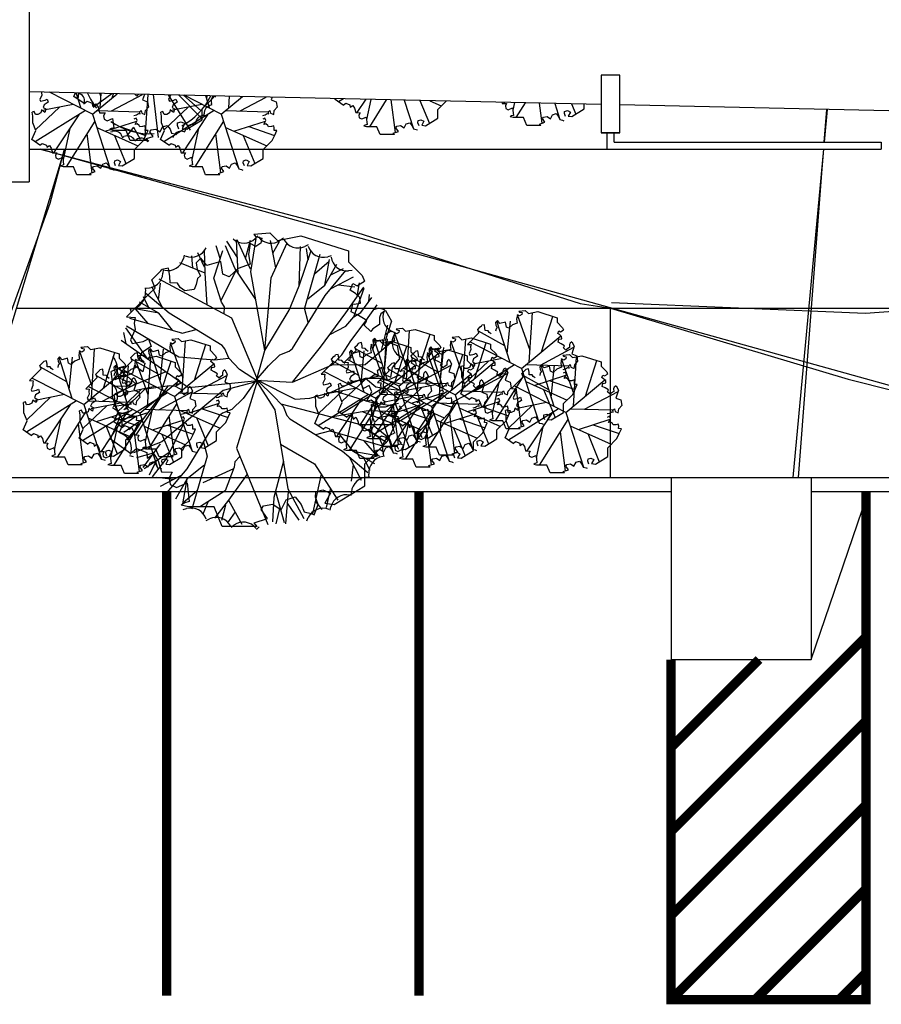
# Model space of a CAD drawing. Units: inches. Extents: x -1737 to 500, y -1337 to 1974.
# Drawn here: x -501 to -132, y -456 to -35 of the extents above; entities that cross this region are included whole.
import ezdxf

# ---------------------------------------------------------------- set-up
doc = ezdxf.new("R2010")
doc.units = ezdxf.units.IN
doc.header["$LTSCALE"] = 48
doc.header["$MEASUREMENT"] = 0
for name, color, linetype in [('A-CIVL-PATT', 11, 'Continuous'), ('A-FLOR-LEVL', 1, 'Continuous'), ('A-WALL', 2, 'Continuous'), ('TREE', 11, 'Continuous')]:
    doc.layers.add(name, color=color, linetype=linetype)

# ---------------------------------------------------------------- blocks, each defined once
blk = doc.blocks.new('LB08A08')
for p, q in [((-7.2, 91.8), (-8.5, 84.2)), ((-7.2, 91.8), (-7.2, 91.8)), ((-3.5, 89.8), (-7.2, 91.8)), ((14.4, 30.9), (-7.2, 91.8)), ((-4.8, 98.3), (-3.7, 96.6)), ((-3.7, 96.6), (0.8, 95.6)), ((0.1, 92.2), (-3.5, 89.8)), ((0.8, 95.6), (0.1, 92.2)), ((0.1, 92.2), (0.1, 92.2)), ((13.1, 10.9), (18.5, 95.5)), ((33.9, 28.2), (53.5, 89)), ((-63.7, 74.9), (-68.4, 73.9)), ((-62.8, 69), (-63.7, 74.9)), ((-62.8, 69), (-62.8, 69)), ((-62.7, 64.8), (-62.8, 69)), ((-43.7, 67.6), (-44.6, 63.6)), ((-41.4, 81.8), (-44.5, 78.5)), ((-44.5, 78.5), (-44, 73.9)), ((-44, 73.9), (-41.7, 69.6)), ((-41.7, 69.6), (-43.7, 67.6)), ((-19.6, 10.1), (-42.3, 80.8)), ((-37.2, 76.7), (-41.4, 81.8)), ((-27.6, 79.5), (-37.2, 76.7)), ((-26.1, 70.6), (-27.6, 79.5)), ((-21.8, 68.8), (-26.1, 70.6)), ((-26.1, 70.6), (-26.1, 70.6)), ((-24.7, 25.8), (-19.2, 81.1)), ((-15.5, 74.5), (-21.8, 68.8)), ((-7.4, 77.5), (-15.5, 74.5)), ((-8.5, 84.2), (-7.4, 77.5)), ((-8.5, 84.2), (-8.5, 84.2)), ((-28.8, 38.6), (-74.1, 63.9)), ((-57.4, 64.5), (-62.7, 64.8)), ((-55.6, 61.5), (-57.4, 64.5)), ((-52.3, 59.3), (-55.6, 61.5)), ((-55.6, 61.5), (-55.6, 61.5)), ((-52.3, 59.3), (-52.3, 59.3)), ((0, 0), (67.1, 55.8)), ((61.8, 59.7), (63.6, 64.2)), ((65.4, 57.3), (61.8, 59.7)), ((63.6, 64.2), (66.6, 62.7)), ((64.4, 49.9), (68.8, 50.6)), ((68.5, 54.7), (65.4, 57.3)), ((66.6, 62.7), (67.5, 63.3)), ((67.5, 63.3), (71.7, 65.9)), ((68.8, 50.6), (68.5, 54.7)), ((-92.8, 41.2), (-92.8, 41.2)), ((-92.8, 41.2), (-86.7, 40.8)), ((0, 0), (-88.6, 45.4)), ((-86.7, 40.8), (-87.4, 36.9)), ((-87.4, 36.9), (-86.9, 32.5)), ((-86.7, 40.8), (-86.7, 40.8)), ((-86.7, 40.8), (-86.7, 40.8)), ((32.4, 5.7), (89.6, 36.2)), ((62.4, 44.8), (63.5, 50.3)), ((67.5, 42.1), (62.4, 44.8)), ((63.5, 50.3), (64.4, 49.9)), ((73.4, 38.8), (67.5, 42.1)), ((71.5, 35.4), (73.4, 38.8)), ((76, 31.2), (71.5, 35.4)), ((82.1, 36), (77.4, 33)), ((83.1, 43.4), (82, 40.8)), ((82, 40.8), (82.1, 36)), ((86.2, 45.7), (83.1, 43.4)), ((-86.9, 32.5), (-90.1, 25.3)), ((-90.1, 25.3), (-88.8, 22.7)), ((-88.8, 22.7), (-81.1, 24.3)), ((-33.2, 17), (-83.2, 7)), ((-75.7, 20.7), (-82.5, 16.3)), ((-81.1, 24.3), (-77.6, 26.1)), ((-77.6, 26.1), (-75.7, 20.7)), ((77.4, 33), (76, 31.2)), ((-99.8, 4.7), (-103.3, 3.5)), ((-97.8, -0.3), (-99.8, 4.7)), ((-12.2, 6.2), (-98.1, -47.4)), ((-56.7, 12.3), (-97.6, -26.5)), ((-88.6, 2.3), (-93.4, -0.1)), ((-87.2, 7.6), (-88.6, 2.3)), ((-81.4, 3.2), (-87.2, 7.6)), ((-82.5, 16.3), (-84.3, 11.5)), ((-84.3, 11.5), (-80, 9.2)), ((-80, 9.2), (-81.4, 3.2)), ((0, 0), (30.2, -93.6)), ((7.8, 6.5), (80.7, 4.3)), ((75.3, -1), (78.6, 1.3)), ((78.6, 1.3), (81.5, 0.7)), ((80.6, 4.2), (83.3, 6.5)), ((81.5, 0.7), (80.6, 4.2)), ((83.3, 6.5), (84.5, 1.9)), ((84.5, 1.9), (89.9, -0.4)), ((89.9, -0.4), (90.9, 6.3)), ((90.9, 6.3), (95.9, 12)), ((-93.4, -0.1), (-97.8, -0.3)), ((-23.4, -0.7), (-66.5, -65.9)), ((3.8, -11.8), (-45.3, -90)), ((21.7, -29), (76, -11.7)), ((71, -1.9), (75.3, -1)), ((74.9, -6.3), (71, -8.3)), ((73, -17.3), (76.7, -10.5)), ((76.4, -16.4), (73, -17.3)), ((76.7, -10.5), (74.9, -6.3)), ((79.9, -19.1), (76.4, -16.4)), ((-39, -24.4), (-50.4, -77.4)), ((-9.7, -33.3), (-1, -100)), ((7.3, -22.6), (77.9, -54.3)), ((47.1, -20.9), (91.4, -36.2)), ((81.2, -21.2), (79.9, -19.1)), ((85.9, -21.1), (81.2, -21.2)), ((89.9, -19.8), (85.9, -21.1)), ((90.8, -23.5), (89.9, -19.8)), ((90.5, -27.5), (90.8, -23.5)), ((95.3, -27.8), (90.5, -27.5)), ((-89.9, -53.1), (-85.9, -49.9)), ((-85.9, -49.9), (-78.7, -52.6)), ((37.6, -36.2), (57.4, -84.3)), ((-78.7, -52.6), (-78.4, -56.5)), ((-78.4, -56.5), (-73.8, -53.4)), ((-73.8, -53.4), (-70.8, -58.2)), ((-70.8, -58.2), (-68.7, -65.9)), ((-68.7, -65.9), (-61.2, -66)), ((-61.2, -66), (-63.2, -70)), ((-63.2, -70), (-62.6, -74.7)), ((-62.6, -74.7), (-58.2, -76.8)), ((-58.2, -76.8), (-50.9, -73.4)), ((-50.9, -73.4), (-49.4, -86.4)), ((17.6, -85.2), (23.7, -83.2)), ((23.7, -83.2), (27.8, -88.5)), ((37.9, -83.3), (38.2, -79.6)), ((39.7, -88.3), (37.9, -83.3)), ((38.2, -79.6), (42.9, -78.2)), ((42.9, -78.2), (48.1, -80.7)), ((48.1, -80.7), (44.3, -87.5)), ((-52.5, -87.4), (-54.9, -88.9)), ((-49.4, -86.4), (-52.5, -87.4)), ((-4.6, -101.2), (4.6, -98.2)), ((-2.4, -103.6), (-4.6, -101.2)), ((0.2, -92), (1.9, -89.3)), ((4.6, -98.2), (0.2, -92)), ((1.9, -89.3), (8.2, -88.2)), ((8.2, -88.2), (14.1, -92.1)), ((14.1, -92.1), (17.6, -85.2)), ((27.8, -88.5), (30, -93.6)), ((30, -93.6), (34.8, -94.6)), ((34.8, -94.6), (36.9, -95.6)), ((44.3, -87.5), (50.8, -88.3))]:
    blk.add_line(p, q)
at = {"flags": 128}
for points in [[(-4.8, 98.3), (6.2, 99.4), (11.5, 94.1), (27.7, 97.3), (60.6, 86.7), (60.6, 79.2), (70.2, 69.7), (71.7, 65.9)], [(-92.8, 41.2), (-87.2, 46.8), (-77, 57), (-73, 61), (-75.2, 66.8), (-71.1, 71), (-69, 73), (-68.4, 73.9)], [(86.2, 45.7), (90.2, 38.2), (85.8, 24.7), (94.3, 21.5), (95.9, 12)], [(-89.9, -53.1), (-103.9, -43.3), (-97.1, -27.8), (-102.3, -14.3), (-102.3, -3.5), (-103.3, 3.5)], [(50.8, -88.3), (71.9, -75.5), (71.9, -60.3), (87.5, -44.7), (91.6, -35.7), (95.3, -27.8)], [(-2.4, -103.6), (-26.6, -103.6), (-32.3, -90), (-50, -90), (-54.9, -88.9)]]:
    blk.add_lwpolyline(points, dxfattribs=at)
blk = doc.blocks.new('LB08A06')
at = {"layer": 'TREE'}
for p, q in [((-12.23, 75.64), (-18.63, 85.49)), ((-11.69, 65.86), (-12.84, 86.43)), ((-4.27, 68.37), (-12.37, 86.49)), ((-7.2, 74.92), (-4.15, 86.28)), ((-3.91, 66.87), (-0.7, 87.14)), ((-2.13, 89.84), (-1.16, 88.35)), ((0.3, 88.87), (-1.24, 87.3)), ((-1.16, 88.35), (2.79, 87.44)), ((2.18, 84.45), (-0.99, 82.29)), ((2.79, 87.44), (2.18, 84.45)), ((2.18, 84.45), (2.18, 84.45)), ((11.3, 69.18), (8.03, 86.02)), ((8.53, 63.07), (18.26, 84.47)), ((9.52, 78.33), (13.47, 85.35)), ((15.9, 87.44), (14.11, 86.16)), ((-32.33, 69.68), (-36.41, 78.39)), ((-31.89, 66.06), (-32.23, 80.18)), ((-26.7, 63.04), (-21.14, 79.91)), ((-22.75, 75.01), (-25.2, 82.64)), ((-13.81, 69.02), (-19.47, 82.71)), ((-4.3, 84.07), (-5.4, 77.36)), ((-4.3, 84.07), (-4.3, 84.07)), ((-0.99, 82.29), (-4.3, 84.07)), ((25.5, 58.26), (26.48, 82.29)), ((25.5, 58.26), (32.98, 79.94)), ((31.01, 83.32), (29.03, 82.36)), ((31.01, 74.21), (30.07, 81.06)), ((-31.89, 66.06), (-47.39, 72.34)), ((-44.69, 77.03), (-45.23, 74.9)), ((-39.51, 69.15), (-40.09, 76.59)), ((-34.59, 75.2), (-37.34, 72.25)), ((-30.82, 70.71), (-34.59, 75.2)), ((-22.32, 73.18), (-30.82, 70.71)), ((-21.01, 65.33), (-22.32, 73.18)), ((-5.4, 77.36), (-4.48, 71.42)), ((-5.4, 77.36), (-5.4, 77.36)), ((28.98, 44.7), (38.35, 77.54)), ((31.05, 74.3), (31.01, 74.21)), ((43.88, 73.1), (34.91, 65.48)), ((41.33, 58.61), (44.11, 74.45)), ((45.18, 76.63), (43.06, 76.04)), ((-54.28, 69.07), (-58.48, 68.19)), ((-57.56, 68.1), (-57.73, 65.91)), ((-53.49, 63.88), (-54.28, 69.07)), ((-37.34, 72.25), (-36.83, 68.25)), ((-36.83, 68.25), (-34.87, 64.42)), ((-22.18, 49.27), (-12.95, 67.74)), ((-11.68, 68.79), (-17.18, 63.72)), ((-0.93, 49.87), (-13.81, 69.02)), ((-4.48, 71.42), (-11.68, 68.79)), ((4.55, 18.61), (-3.91, 66.87)), ((41.33, 58.61), (48.71, 71.56)), ((41.41, 52.4), (54.13, 67.61)), ((44.98, 65.01), (52.64, 68.76)), ((57.97, 67.59), (55.78, 67.37)), ((-15.56, 38.38), (-60, 62.4)), ((-53.49, 63.88), (-53.49, 63.88)), ((-53.39, 60.14), (-53.49, 63.88)), ((-36.58, 62.68), (-37.39, 59.05)), ((-34.87, 64.42), (-36.58, 62.68)), ((-30.68, 46.55), (-31.89, 66.06)), ((-21.86, 48.32), (-26.7, 63.04)), ((-17.18, 63.72), (-21.01, 65.33)), ((-21.01, 65.33), (-21.01, 65.33)), ((4.55, 18.61), (8.53, 63.07)), ((44.8, 56.46), (58.76, 63.69)), ((61.89, 58.79), (65.57, 61.1)), ((-68.69, 57.07), (-68.47, 54.89)), ((-58.03, 45.01), (-64.6, 57.69)), ((-60.5, 49.76), (-59.24, 59.86)), ((-48.77, 59.89), (-53.39, 60.14)), ((-47.15, 57.25), (-48.77, 59.89)), ((-44.26, 55.26), (-47.15, 57.25)), ((-47.15, 57.25), (-47.15, 57.25)), ((-38.71, 56.05), (-44.26, 55.26)), ((-44.26, 55.26), (-44.26, 55.26)), ((-37.39, 59.05), (-38.71, 56.05)), ((19.42, 43.37), (25.5, 58.26)), ((30.86, 50.32), (41.33, 58.61)), ((49.55, 58.92), (59.65, 57.66)), ((54.18, 41.68), (65.05, 57.35)), ((56.77, 55.6), (58.43, 59.66)), ((60.01, 53.48), (56.77, 55.6)), ((58.43, 59.66), (61.04, 58.27)), ((59.09, 39.33), (65.43, 56.92)), ((61.04, 58.27), (61.89, 58.79)), ((61.12, 51.69), (62.49, 60.08)), ((-60.18, 41.54), (-72.01, 48.28)), ((-66.59, 45.19), (-69.69, 51.52)), ((-53.98, 41.62), (-68.17, 53.49)), ((-20.13, 45.41), (-21.86, 48.32)), ((21.54, 19.99), (41.41, 52.4)), ((62.76, 51.2), (60.01, 53.48)), ((63.02, 47.59), (62.76, 51.2)), ((63.4, 41.86), (70.06, 51.21)), ((68.21, 48.61), (68.7, 52.99)), ((-77.73, 44.28), (-77.14, 42.17)), ((-60.18, 41.54), (-74.69, 44.09)), ((-74.68, 44.09), (-67.06, 35.12)), ((-20.33, 40.96), (-20.13, 45.41)), ((4.55, 18.61), (19.42, 43.37)), ((28.94, 44.6), (28.98, 44.7)), ((31.07, 35.98), (28.94, 44.6)), ((57.36, 42.44), (58.34, 47.33)), ((61.85, 40.1), (57.36, 42.44)), ((58.34, 47.33), (59.14, 46.99)), ((59.14, 46.99), (63.02, 47.59)), ((65.28, 35.41), (73.27, 46.58)), ((71.24, 43.74), (74.42, 44.76)), ((78.37, 43.25), (75.63, 41.17)), ((77.93, 43.59), (75.8, 44.14)), ((-80.1, 39.25), (-80.1, 39.25)), ((-80.1, 39.25), (-74.66, 38.95)), ((-46.27, 29.19), (-77.92, 38.22)), ((-74.66, 38.95), (-75.27, 35.44)), ((-74.66, 38.95), (-74.66, 38.95)), ((-74.66, 38.95), (-74.66, 38.95)), ((-51.9, 31.07), (-60.18, 41.54)), ((-21.57, 21.75), (-53.98, 41.62)), ((0.68, -0.47), (-15.56, 38.38)), ((38.56, 20.71), (54.18, 41.68)), ((54.09, 33.63), (59.09, 39.33)), ((59.09, 39.33), (63.4, 41.86)), ((67.06, 37.12), (61.85, 40.1)), ((65.42, 34.09), (67.06, 37.12)), ((75.63, 41.17), (74.69, 38.9)), ((74.69, 38.9), (74.81, 34.65)), ((-67.04, 13.43), (-80.54, 32.47)), ((-79.99, 33.78), (-47.99, 14.84)), ((-74.82, 31.55), (-77.67, 25.21)), ((-75.27, 35.44), (-74.82, 31.55)), ((-37.56, 31.28), (-46.18, 29.15)), ((44.38, 28.53), (54.09, 33.63)), ((57.09, 24.64), (65.28, 35.41)), ((69.35, 30.39), (65.42, 34.09)), ((70.64, 32.02), (69.35, 30.39)), ((74.81, 34.65), (70.64, 32.02)), ((75.95, 18.67), (79.92, 34.26)), ((78.48, 28.6), (81.45, 30.54)), ((84.48, 29.37), (82.48, 30.27)), ((-42.01, -4.25), (-83.27, 24.9)), ((-80.24, 22.76), (-81.66, 29.62)), ((-77.67, 25.21), (-76.53, 22.93)), ((-76.53, 22.93), (-69.75, 24.27)), ((-69.75, 24.27), (-66.58, 25.86)), ((-66.58, 25.86), (-64.91, 21.11)), ((-46.18, 29.15), (-46.27, 29.19)), ((51.62, 16.03), (57.09, 24.64)), ((65.95, 10.18), (83.38, 24.98)), ((-64.91, 21.11), (-70.95, 17.25)), ((-19.89, 19.64), (-21.57, 21.75)), ((-17.52, 14), (-19.89, 19.64)), ((-0.56, 0.5), (4.55, 18.61)), ((13.79, 15.94), (19.43, 18.32)), ((19.43, 18.32), (21.54, 19.99)), ((21.47, -0.7), (38.56, 20.71)), ((-88.53, 15), (-87.25, 13.21)), ((-70.95, 17.25), (-72.53, 12.94)), ((-72.53, 12.94), (-68.76, 10.89)), ((-47.99, 14.84), (-26.25, 13)), ((-26.25, 13), (-17.52, 14)), ((-10.86, 7.05), (-17.52, 14)), ((6.84, 9.28), (13.79, 15.94)), ((45.79, 9.92), (51.62, 16.03)), ((82.61, 8.34), (86.96, 13.42)), ((88.47, 14.22), (86.66, 15.46)), ((-86.25, 6.99), (-89.35, 5.88)), ((-74.07, -1.91), (-86.57, 9.19)), ((-84.5, 2.54), (-86.25, 6.99)), ((-75.15, 9.56), (-76.34, 4.86)), ((-70.03, 5.6), (-75.15, 9.56)), ((-68.76, 10.89), (-70.03, 5.6)), ((1.29, -0.94), (-10.86, 7.05)), ((-0.62, 0.55), (6.84, 9.28)), ((21.47, -0.7), (45.79, 9.92)), ((45.79, 9.92), (65.95, 10.18)), ((73.43, 6.47), (75.86, 8.52)), ((74.21, 3.4), (73.43, 6.47)), ((75.86, 8.52), (76.87, 4.43)), ((81.66, 2.42), (82.61, 8.34)), ((-80.22, 3.55), (-87.14, 0.76)), ((-80.57, 2.69), (-84.5, 2.54)), ((-76.34, 4.86), (-80.57, 2.69)), ((-56.05, 5.67), (-74.07, -1.91)), ((2.42, 0.24), (-42.01, -4.25)), ((2.41, 0.26), (-20.82, -5.82)), ((0.15, 0.48), (-12.8, -41.07)), ((-0.62, 0.55), (-8.63, -10.65)), ((-0.62, 0.13), (10.73, -17.7)), ((0.13, 0.49), (23.08, -11.15)), ((2.41, 0.26), (21.47, -0.7)), ((56.6, -1.52), (66.25, 1.82)), ((63.64, -2.03), (64.99, 1.07)), ((64.99, 1.07), (68.77, 1.92)), ((66.25, 1.82), (74.47, 1.81)), ((66.25, 1.82), (72.41, -3.63)), ((68.77, 1.92), (71.71, 3.91)), ((71.71, 3.91), (74.21, 3.4)), ((74.47, 1.81), (87.29, -1.63)), ((76.87, 4.43), (81.66, 2.42)), ((79.7, 0.46), (87.17, 3.72)), ((-89.97, -0.6), (-88.4, -2.14)), ((-77.5, -3.12), (-87.12, -3.34)), ((-74.07, -1.91), (-86.87, -7.88)), ((-69.05, -5.22), (-81.69, -17.69)), ((-54.7, -3.16), (-79.67, -36.18)), ((-53.71, -3.01), (-69.05, -5.22)), ((-20.82, -5.82), (-58.39, -37.27)), ((-50.33, -3.28), (-53.71, -3.01)), ((-46.44, -1.12), (-50.33, -3.28)), ((1.29, -0.94), (9.07, -8.42)), ((45.06, -6.89), (56.6, -1.52)), ((47.2, -5.89), (54.87, -8.35)), ((64.94, -4.56), (63.64, -2.03)), ((68.39, -2.82), (64.94, -4.56)), ((69.96, -6.53), (68.39, -2.82)), ((72.41, -3.63), (78.37, -4.48)), ((78.37, -4.48), (86.69, -11.07)), ((78.37, -4.48), (87.16, -5.63)), ((-8.63, -10.65), (-15.58, -17.31)), ((9.07, -8.42), (15.73, -15.37)), ((23.08, -11.15), (32.2, -10.52)), ((32.2, -10.52), (45.06, -6.89)), ((54.87, -8.35), (68.57, -12.65)), ((66.69, -12.51), (69.96, -6.53)), ((69.69, -11.74), (66.69, -12.51)), ((72.8, -14.15), (69.69, -11.74)), ((-88.67, -16.21), (-86.86, -17.45)), ((-78.02, -14.07), (-85.95, -15.27)), ((-15.58, -17.31), (-21.22, -19.68)), ((10.73, -17.7), (18.71, -66.04)), ((14.29, -13.95), (61.73, -26.2)), ((15.73, -15.37), (18.11, -21.01)), ((68.57, -12.65), (80.2, -14.66)), ((74, -16.02), (72.8, -14.15)), ((78.13, -15.93), (74, -16.02)), ((81.7, -14.78), (78.13, -15.93)), ((80.2, -14.66), (86.36, -13.55)), ((82.51, -17.98), (81.7, -14.78)), ((82.19, -21.59), (82.51, -17.98)), ((88.33, -16.99), (87.05, -15.21)), ((-74.48, -21.78), (-85.19, -19.24)), ((-74.39, -21.72), (-84.1, -23.69)), ((-74.39, -21.72), (-82.92, -27.66)), ((-69.97, -23.35), (-81.58, -31.5)), ((-67.03, -19.47), (-74.39, -21.72)), ((-23.33, -21.36), (-43.2, -53.77)), ((-21.22, -19.68), (-23.33, -21.36)), ((18.11, -21.01), (19.78, -23.12)), ((19.78, -23.12), (52.19, -42.99)), ((45.02, -21.89), (67.78, -18.08)), ((64.03, -18.71), (83.5, -26.27)), ((67.78, -18.08), (85.44, -18.69)), ((73.16, -22.25), (85.06, -20.46)), ((86.44, -21.84), (82.19, -21.59)), ((-45.16, -26.19), (-55.3, -46.93)), ((61.73, -26.2), (79.13, -37.69)), ((63.25, -26.49), (83.39, -26.62)), ((70.43, -26.54), (80.42, -34.76)), ((-84.68, -31.36), (-82.68, -32.27)), ((35.77, -32.65), (44.39, -30.52)), ((44.39, -30.52), (44.49, -30.56)), ((44.49, -30.56), (77.95, -40.1)), ((50.11, -32.44), (58.4, -42.91)), ((84.21, -32.11), (83.26, -30.13)), ((-77.52, -44.26), (-74, -41.36)), ((-58.39, -37.27), (-75.76, -43.94)), ((-74, -41.36), (-67.61, -43.79)), ((-59.51, -38.34), (-69.98, -52.8)), ((-32.86, -37.35), (-30.73, -45.97)), ((-12.8, -41.07), (6.5, -87.82)), ((14.19, -38.67), (35.03, -50.7)), ((72.89, -45.45), (65.27, -36.49)), ((-78.13, -45.59), (-76, -46.13)), ((-63.72, -44.15), (-74, -46.9)), ((-53.63, -43.51), (-69.27, -53.75)), ((-67.61, -43.79), (-67.31, -47.22)), ((-67.31, -47.22), (-63.29, -44.52)), ((-55.3, -46.93), (-64.33, -58.67)), ((-63.29, -44.52), (-60.63, -48.73)), ((-30.77, -46.06), (-39.97, -78.32)), ((-30.73, -45.97), (-30.77, -46.06)), ((-10.73, -46.09), (-13.69, -49.41)), ((52.19, -42.99), (67.68, -55.94)), ((56.25, -46.37), (63.61, -60.59)), ((58.4, -42.91), (71.76, -50.52)), ((58.4, -42.91), (74.81, -45.79)), ((64.8, -46.56), (68.74, -54.61)), ((77.53, -46.27), (76.94, -44.16)), ((-61.82, -48.87), (-66.23, -57.52)), ((-60.63, -48.73), (-58.71, -55.52)), ((-43.2, -53.77), (-55.29, -68.24)), ((-32.65, -51.69), (-43.12, -59.97)), ((-14.54, -53.7), (-33.36, -62.19)), ((-14.18, -52.76), (-19.73, -67.23)), ((-13.69, -49.41), (-14.18, -52.76)), ((15.9, -49.01), (10.08, -71.35)), ((35.03, -50.7), (49.31, -72.83)), ((58.71, -51.13), (57.45, -61.23)), ((-51.34, -60.29), (-61.44, -59.03)), ((-46.58, -57.82), (-59.52, -64.53)), ((-58.71, -55.52), (-52.12, -55.69)), ((-52.12, -55.69), (-53.89, -59.19)), ((-53.89, -59.19), (-53.31, -63.36)), ((-43.12, -59.97), (-50.08, -72.2)), ((-43.12, -59.97), (-45.76, -75.05)), ((-6.24, -56.96), (-17.62, -72.85)), ((39.09, -57), (33.69, -81.32)), ((68.49, -59.07), (68.27, -56.88)), ((-53.31, -63.36), (-49.47, -65.2)), ((-49.47, -65.2), (-42.96, -62.21)), ((-42.96, -62.21), (-41.63, -73.73)), ((18.71, -66.04), (28.45, -84.11)), ((44.65, -65.61), (42.1, -77.27)), ((-45.66, -74.47), (-36.7, -66.85)), ((-19.73, -67.23), (-34.7, -76.79)), ((10.08, -71.35), (9.27, -86.14)), ((11.04, -67.67), (16.48, -86.5)), ((18.86, -67.58), (17.22, -87.36)), ((17.64, -72.66), (23.08, -70.91)), ((23.08, -70.91), (26.72, -75.53)), ((35.6, -70.97), (35.88, -67.73)), ((37.22, -75.43), (35.6, -70.97)), ((35.88, -67.73), (40.1, -66.47)), ((40.1, -66.47), (44.69, -68.65)), ((44.69, -68.65), (41.31, -74.72)), ((57.36, -70.09), (57.53, -67.9)), ((-44.38, -74.61), (-46.52, -75.94)), ((-45.38, -78.63), (-43.26, -78.03)), ((-41.63, -73.73), (-44.38, -74.61)), ((-30.36, -74.01), (-33.26, -81.44)), ((-17.62, -72.85), (-26.26, -83.99)), ((-19.56, -75.93), (-21.9, -85.25)), ((-17.62, -72.85), (-9.56, -87.53)), ((2.3, -78.67), (3.76, -76.32)), ((3.76, -76.32), (9.38, -75.3)), ((9.38, -75.3), (14.54, -78.78)), ((13.76, -77.08), (11.26, -87.34)), ((14.54, -78.78), (17.64, -72.66)), ((18.27, -74.74), (25.39, -85.15)), ((26.72, -75.53), (28.66, -80.09)), ((34.73, -81.84), (37.22, -75.43)), ((35.44, -73.46), (39.39, -78.69)), ((41.31, -74.72), (47.09, -75.43)), ((44.49, -79.02), (45.03, -76.89)), ((-13.66, -80.06), (-17.9, -86.19)), ((-1.96, -86.81), (6.16, -84.15)), ((6.16, -84.15), (2.3, -78.67)), ((28.66, -80.09), (32.9, -80.98)), ((30.26, -85.58), (31.17, -83.58)), ((32.9, -80.98), (34.73, -81.84)), ((-31.21, -85.31), (-29.23, -84.36)), ((-16.1, -89.43), (-14.31, -88.15)), ((-0.07, -88.92), (-1.96, -86.81)), ((-0.5, -90.86), (1.04, -89.29))]:
    blk.add_line(p, q, dxfattribs=at)
at = {"layer": 'TREE', "flags": 128}
for points in [[(-2.13, 89.84), (7.6, 90.77), (12.29, 86.08), (26.6, 88.94), (55.75, 79.57), (55.75, 72.94), (64.22, 64.47), (65.57, 61.1)], [(-80.1, 39.25), (-75.14, 44.22), (-66.1, 53.26), (-62.55, 56.81), (-64.5, 61.96), (-60.84, 65.62), (-59.01, 67.45), (-58.48, 68.19)], [(78.37, 43.25), (81.98, 36.62), (78.09, 24.69), (85.62, 21.83), (86.96, 13.42)], [(-77.52, -44.26), (-89.88, -35.54), (-83.92, -21.8), (-88.5, -9.9), (-88.5, -0.28), (-89.35, 5.88)], [(47.09, -75.43), (65.75, -64.04), (65.75, -50.59), (79.57, -36.78), (83.21, -28.8), (86.44, -21.84)], [(-0.07, -88.92), (-21.5, -88.92), (-26.49, -76.94), (-42.17, -76.94), (-46.52, -75.94)]]:
    blk.add_lwpolyline(points, dxfattribs=at)
at = {"layer": 'TREE'}
for centre, start, end in [((-8.24, 94.15), 227.30699, 315.64225), ((8.4, 94.11), 217.30699, 305.64225), ((24.79, 91.19), 207.30699, 295.64225), ((-40.29, 85.62), 247.30699, 335.64225), ((40.42, 85.47), 197.30699, 285.64225), ((-54.72, 77.33), 257.30699, 345.64225), ((54.82, 77.12), 187.30699, 275.64225), ((-67.49, 66.65), 267.30699, 355.64225), ((-78.22, 53.92), 277.30699, 5.64225), ((86.52, 39.19), 157.30699, 245.64225), ((92.18, 23.54), 147.30699, 235.64225), ((-95.21, 7.51), 307.30699, 35.64225), ((-95.24, -9.14), 317.30699, 45.64225), ((-92.38, -25.54), 327.30699, 55.64225), ((92.09, -25.89), 117.30699, 205.64225), ((-86.72, -41.19), 337.30699, 65.64225), ((86.37, -41.52), 107.30699, 195.64225), ((78.02, -55.92), 97.30699, 185.64225), ((67.29, -68.65), 87.30699, 175.64225), ((54.52, -79.32), 77.30699, 165.64225), ((-40.62, -87.46), 17.30699, 105.64225), ((40.09, -87.62), 67.30699, 155.64225), ((-24.99, -93.19), 27.30699, 115.64225), ((-8.6, -96.11), 37.30699, 125.64225)]:
    blk.add_arc(centre, 9.79, start, end, dxfattribs=at)
blk = doc.blocks.new('site block')
at = {"layer": 'A-CIVL-PATT'}
for p, q in [((1866.02, 3463.57), (1621.14, 3469)), ((1626.55, 3467.5), (1625.74, 3465.7)), ((1626.47, 3468.88), (1626.42, 3468.59)), ((1626.42, 3468.59), (1626.55, 3467.5)), ((1648.26, 3459.37), (1629.87, 3468.8)), ((1643.36, 3461.89), (1641.22, 3468.55)), ((1642.09, 3465.83), (1642.36, 3468.53)), ((1642.16, 3468.53), (1642.86, 3468.21)), ((1648.26, 3459.37), (1658.82, 3468.16)), ((1656.55, 3468.21), (1648.49, 3462.3)), ((1651.85, 3467.09), (1651.41, 3468.32)), ((1651.53, 3462.09), (1651.93, 3468.31)), ((1656.37, 3460.8), (1669.71, 3467.92)), ((1656.73, 3466.42), (1657.3, 3468.19)), ((1667.25, 3467.17), (1666.38, 3467.99)), ((1667.62, 3467.63), (1667.25, 3467.17)), ((1668.14, 3467.95), (1667.62, 3467.63)), ((1671.97, 3467.87), (1670.71, 3449.63)), ((1674.22, 3467.82), (1676.32, 3449.43)), ((1680.64, 3467.68), (1690.11, 3452.57)), ((1681.66, 3467.5), (1680.86, 3465.7)), ((1681.64, 3467.66), (1681.66, 3467.5)), ((1685.23, 3467.58), (1695.08, 3457.59)), ((1687.24, 3467.53), (1694.86, 3460.87)), ((1703.38, 3459.37), (1687.47, 3467.53)), ((1698.47, 3461.89), (1696.73, 3467.32)), ((1697.21, 3465.83), (1697.35, 3467.31)), ((1699.94, 3467.25), (1700.9, 3466.79)), ((1703.38, 3459.37), (1712.51, 3466.97)), ((1706.65, 3462.09), (1706.97, 3467.09)), ((1711.48, 3460.8), (1722.63, 3466.75)), ((1711.85, 3466.42), (1712.03, 3466.98)), ((1634.09, 3462.45), (1623.86, 3452.74)), ((1625.74, 3465.7), (1626.06, 3465.06)), ((1626.06, 3465.06), (1627.98, 3465.44)), ((1627.64, 3463.46), (1627.19, 3462.24)), ((1627.19, 3462.24), (1628.26, 3461.66)), ((1639.96, 3463.63), (1627.47, 3461.12)), ((1629.34, 3464.55), (1627.64, 3463.46)), ((1627.98, 3465.44), (1628.87, 3465.89)), ((1628.87, 3465.89), (1629.34, 3464.55)), ((1644.69, 3463.98), (1645.93, 3465)), ((1645.93, 3465), (1648.18, 3464.14)), ((1648.18, 3464.14), (1648.29, 3462.93)), ((1648.29, 3462.93), (1649.71, 3463.88)), ((1649.71, 3463.88), (1650.65, 3462.4)), ((1650.65, 3462.4), (1651.32, 3460)), ((1671, 3460.94), (1672.23, 3462.38)), ((1689.21, 3462.45), (1678.97, 3452.74)), ((1680.86, 3465.7), (1681.18, 3465.06)), ((1681.18, 3465.06), (1683.09, 3465.44)), ((1682.76, 3463.46), (1682.31, 3462.24)), ((1682.31, 3462.24), (1683.37, 3461.66)), ((1695.08, 3463.63), (1682.59, 3461.12)), ((1684.46, 3464.55), (1682.76, 3463.46)), ((1683.09, 3465.44), (1683.99, 3465.89)), ((1683.99, 3465.89), (1684.46, 3464.55)), ((1699.39, 3463.27), (1699.18, 3464.01)), ((1726.11, 3460.94), (1727.34, 3462.38)), ((1755.7, 3466.02), (1753.63, 3464.72)), ((1755.67, 3463.28), (1756.67, 3464.1)), ((1756.67, 3464.1), (1758.47, 3463.41)), ((1758.47, 3463.41), (1758.56, 3462.44)), ((1758.56, 3462.44), (1759.69, 3463.2)), ((1759.69, 3463.2), (1760.44, 3462.02)), ((1760.44, 3462.02), (1760.98, 3460.1)), ((1765.31, 3465.8), (1761.52, 3460.08)), ((1767.38, 3465.76), (1765.55, 3457.21)), ((1774.08, 3465.61), (1766.83, 3454.05)), ((1776.08, 3465.56), (1777.91, 3451.56)), ((1781.74, 3465.44), (1785.71, 3453.15)), ((1788.47, 3465.29), (1792.5, 3455.48)), ((1792.72, 3465.2), (1797.63, 3462.99)), ((1823.56, 3464.51), (1823.69, 3464.05)), ((1823.69, 3464.05), (1825.56, 3464)), ((1824.54, 3464.49), (1824.23, 3464.04)), ((1825.56, 3464), (1825.06, 3463.01)), ((1825.06, 3463.01), (1825.22, 3461.84)), ((1826.3, 3461.32), (1828.14, 3462.16)), ((1828.14, 3462.16), (1828.52, 3458.91)), ((1828.95, 3464.39), (1828.26, 3461.16)), ((1833.49, 3464.29), (1829.54, 3458)), ((1839.49, 3464.16), (1840.62, 3455.51)), ((1846.19, 3464.01), (1848.42, 3457.1)), ((1853.4, 3463.85), (1855.21, 3459.43)), ((2190.02, 3456.4), (1874.02, 3463.4)), ((1623.32, 3460.56), (1622.44, 3460.25)), ((1623.81, 3459.31), (1623.32, 3460.56)), ((1645.21, 3460.94), (1623.74, 3447.53)), ((1624.92, 3459.35), (1623.81, 3459.31)), ((1626.12, 3459.96), (1624.92, 3459.35)), ((1626.45, 3461.29), (1626.12, 3459.96)), ((1627.9, 3460.17), (1626.45, 3461.29)), ((1628.26, 3461.66), (1627.9, 3460.17)), ((1642.42, 3459.19), (1631.63, 3442.9)), ((1648.26, 3459.37), (1655.82, 3435.96)), ((1650.2, 3460.99), (1668.43, 3460.44)), ((1651.32, 3460), (1653.65, 3459.95)), ((1653.65, 3459.95), (1653.02, 3458.71)), ((1653.02, 3458.71), (1653.23, 3457.24)), ((1666.98, 3457.79), (1666.01, 3457.3)), ((1666.02, 3458.89), (1667.09, 3459.13)), ((1667.43, 3456.74), (1666.98, 3457.79)), ((1667.09, 3459.13), (1667.92, 3459.69)), ((1667.92, 3459.69), (1668.63, 3459.55)), ((1668.41, 3460.42), (1669.09, 3460.99)), ((1668.63, 3459.55), (1668.41, 3460.42)), ((1669.09, 3460.99), (1669.38, 3459.84)), ((1669.38, 3459.84), (1670.73, 3459.27)), ((1670.73, 3459.27), (1671, 3460.94)), ((1678.44, 3460.56), (1677.56, 3460.25)), ((1678.93, 3459.31), (1678.44, 3460.56)), ((1700.33, 3460.94), (1678.85, 3447.53)), ((1680.04, 3459.35), (1678.93, 3459.31)), ((1681.23, 3459.96), (1680.04, 3459.35)), ((1681.57, 3461.29), (1681.23, 3459.96)), ((1683.02, 3460.17), (1681.57, 3461.29)), ((1683.37, 3461.66), (1683.02, 3460.17)), ((1697.54, 3459.19), (1686.75, 3442.9)), ((1696.2, 3458.75), (1696.12, 3459.52)), ((1703.38, 3459.37), (1710.93, 3435.96)), ((1705.32, 3460.99), (1723.55, 3460.44)), ((1722.1, 3457.79), (1721.13, 3457.3)), ((1721.14, 3458.89), (1722.21, 3459.13)), ((1722.54, 3456.74), (1722.1, 3457.79)), ((1722.21, 3459.13), (1723.04, 3459.69)), ((1723.04, 3459.69), (1723.74, 3459.55)), ((1723.52, 3460.42), (1724.21, 3460.99)), ((1723.74, 3459.55), (1723.52, 3460.42)), ((1724.21, 3460.99), (1724.49, 3459.84)), ((1724.49, 3459.84), (1725.84, 3459.27)), ((1725.84, 3459.27), (1726.11, 3460.94)), ((1760.98, 3460.1), (1762.85, 3460.05)), ((1762.85, 3460.05), (1762.35, 3459.06)), ((1762.35, 3459.06), (1762.51, 3457.88)), ((1762.51, 3457.88), (1763.59, 3457.37)), ((1763.59, 3457.37), (1765.43, 3458.21)), ((1765.43, 3458.21), (1765.81, 3454.96)), ((1825.22, 3461.84), (1826.3, 3461.32)), ((1827.74, 3458.66), (1827.14, 3458.29)), ((1828.52, 3458.91), (1827.74, 3458.66)), ((1840.92, 3457.51), (1841.33, 3458.18)), ((1841.33, 3458.18), (1842.92, 3458.47)), ((1842.92, 3458.47), (1844.38, 3457.48)), ((1844.38, 3457.48), (1845.25, 3459.21)), ((1845.25, 3459.21), (1846.79, 3459.7)), ((1846.79, 3459.7), (1847.82, 3458.4)), ((1847.82, 3458.4), (1848.36, 3457.11)), ((1850.33, 3459.69), (1850.4, 3460.6)), ((1850.78, 3458.43), (1850.33, 3459.69)), ((1850.4, 3460.6), (1851.59, 3460.96)), ((1851.59, 3460.96), (1852.89, 3460.34)), ((1852.89, 3460.34), (1851.94, 3458.63)), ((1851.94, 3458.63), (1853.57, 3458.43)), ((1962.5, 3461.44), (1961.45, 3447.4)), ((1961.7, 3447.4), (1963.02, 3461.43)), ((1649.21, 3456.43), (1636.94, 3436.86)), ((1650.08, 3453.73), (1667.74, 3445.81)), ((1653.23, 3457.24), (1654.58, 3456.59)), ((1653.68, 3452.11), (1667.26, 3456.44)), ((1654.58, 3456.59), (1656.88, 3457.64)), ((1657.35, 3453.58), (1656.38, 3453.27)), ((1656.88, 3457.64), (1657.35, 3453.58)), ((1660.03, 3454.14), (1671.1, 3450.32)), ((1665.82, 3453.89), (1662.77, 3449.96)), ((1665.82, 3453.89), (1668.66, 3448.71)), ((1666.5, 3455.05), (1667.43, 3456.74)), ((1667.35, 3455.27), (1666.5, 3455.05)), ((1668.23, 3454.59), (1667.35, 3455.27)), ((1668.57, 3454.07), (1668.23, 3454.59)), ((1669.73, 3454.09), (1668.57, 3454.07)), ((1670.74, 3454.41), (1669.73, 3454.09)), ((1670.97, 3453.51), (1670.74, 3454.41)), ((1670.88, 3452.49), (1670.97, 3453.51)), ((1677.17, 3451.8), (1678.26, 3453.96)), ((1678.26, 3453.96), (1680.18, 3454.57)), ((1680.18, 3454.57), (1681.46, 3452.94)), ((1684.6, 3454.55), (1684.69, 3455.7)), ((1685.17, 3452.98), (1684.6, 3454.55)), ((1684.69, 3455.7), (1686.18, 3456.14)), ((1686.18, 3456.14), (1687.8, 3455.37)), ((1687.8, 3455.37), (1686.61, 3453.23)), ((1704.33, 3456.43), (1692.06, 3436.86)), ((1692.27, 3454.86), (1692.33, 3455.64)), ((1705.2, 3453.73), (1722.86, 3445.81)), ((1708.8, 3452.11), (1722.38, 3456.44)), ((1715.15, 3454.14), (1726.22, 3450.32)), ((1721.62, 3455.05), (1722.54, 3456.74)), ((1722.47, 3455.27), (1721.62, 3455.05)), ((1723.34, 3454.59), (1722.47, 3455.27)), ((1723.68, 3454.07), (1723.34, 3454.59)), ((1724.85, 3454.09), (1723.68, 3454.07)), ((1725.86, 3454.41), (1724.85, 3454.09)), ((1726.09, 3453.51), (1725.86, 3454.41)), ((1726, 3452.49), (1726.09, 3453.51)), ((1765.03, 3454.71), (1764.43, 3454.33)), ((1765.81, 3454.96), (1765.03, 3454.71)), ((1778.21, 3453.56), (1778.62, 3454.23)), ((1779.3, 3452.02), (1778.21, 3453.56)), ((1778.62, 3454.23), (1780.21, 3454.51)), ((1780.21, 3454.51), (1781.67, 3453.53)), ((1781.67, 3453.53), (1782.54, 3455.26)), ((1782.54, 3455.26), (1784.08, 3455.75)), ((1784.08, 3455.75), (1785.11, 3454.45)), ((1785.11, 3454.45), (1785.65, 3453.16)), ((1787.62, 3455.74), (1787.69, 3456.65)), ((1788.07, 3454.48), (1787.62, 3455.74)), ((1787.69, 3456.65), (1788.88, 3457.01)), ((1788.88, 3457.01), (1790.18, 3456.39)), ((1790.18, 3456.39), (1789.23, 3454.68)), ((1789.23, 3454.68), (1790.86, 3454.48)), ((1839.72, 3455.21), (1842.01, 3455.97)), ((1840.25, 3454.62), (1839.72, 3455.21)), ((1842.01, 3455.97), (1840.92, 3457.51)), ((1848.36, 3457.11), (1849.56, 3456.86)), ((1849.56, 3456.86), (1850.08, 3456.62)), ((1638.5, 3453.27), (1635.66, 3440.02)), ((1645.84, 3451.06), (1648.02, 3434.37)), ((1656.38, 3453.27), (1655.62, 3452.8)), ((1656.03, 3451.85), (1656.77, 3452.06)), ((1657.67, 3450.32), (1662.61, 3438.29)), ((1661.02, 3449.49), (1661.72, 3449.83)), ((1672.08, 3452.42), (1670.88, 3452.49)), ((1671.35, 3448.96), (1674.21, 3449.9)), ((1672.85, 3451.84), (1673.36, 3452.67)), ((1674.21, 3449.9), (1672.85, 3451.84)), ((1673.36, 3452.67), (1675.35, 3453.02)), ((1675.35, 3453.02), (1677.17, 3451.8)), ((1681.46, 3452.94), (1682.15, 3451.34)), ((1682.15, 3451.34), (1683.64, 3451.02)), ((1682.71, 3449.4), (1683.03, 3450.1)), ((1683.64, 3451.02), (1684.29, 3450.72)), ((1686.61, 3453.23), (1688.65, 3452.98)), ((1687.73, 3451.71), (1687.93, 3452.46)), ((1693.62, 3453.27), (1690.78, 3440.02)), ((1700.96, 3451.06), (1703.13, 3434.37)), ((1712.79, 3450.32), (1717.73, 3438.29)), ((1727.19, 3452.42), (1726, 3452.49)), ((1777.01, 3451.26), (1779.3, 3452.02)), ((1777.54, 3450.67), (1777.01, 3451.26)), ((1785.65, 3453.16), (1786.85, 3452.91)), ((1786.85, 3452.91), (1787.37, 3452.67)), ((1868.6, 3444.4), (1868.6, 3451.39)), ((1871.6, 3447.4), (1871.6, 3451.39)), ((1625.78, 3446.09), (1626.78, 3446.91)), ((1626.78, 3446.91), (1628.58, 3446.22)), ((1628.58, 3446.22), (1628.67, 3445.26)), ((1628.67, 3445.26), (1629.8, 3446.02)), ((1629.8, 3446.02), (1630.55, 3444.83)), ((1666.36, 3448.04), (1666.99, 3448.49)), ((1672.01, 3448.22), (1671.35, 3448.96)), ((1671.86, 3447.53), (1672.4, 3448.09)), ((1680.9, 3446.09), (1681.9, 3446.91)), ((1681.9, 3446.91), (1683.7, 3446.22)), ((1683.7, 3446.22), (1683.78, 3445.26)), ((1683.78, 3445.26), (1684.92, 3446.02)), ((1684.92, 3446.02), (1685.67, 3444.83)), ((1871.6, 3447.4), (1986.02, 3447.4)), ((1986.02, 3447.4), (1986.02, 3444.4)), ((1636.27, 3444.4), (1593.63, 3303.86)), ((1621.14, 3444.4), (1868.6, 3444.4)), ((2130.61, 3303.86), (1625.89, 3444.4)), ((1630.55, 3444.83), (1631.09, 3442.91)), ((1631.09, 3442.91), (1632.96, 3442.86)), ((1632.96, 3442.86), (1632.46, 3441.87)), ((1632.46, 3441.87), (1632.62, 3440.7)), ((1633.7, 3440.18), (1635.54, 3441.02)), ((1635.54, 3441.02), (1635.92, 3437.77)), ((1685.67, 3444.83), (1686.21, 3442.91)), ((1686.21, 3442.91), (1688.07, 3442.86)), ((1688.07, 3442.86), (1687.57, 3441.87)), ((1687.57, 3441.87), (1687.74, 3440.7)), ((1688.82, 3440.18), (1690.66, 3441.02)), ((1690.66, 3441.02), (1691.03, 3437.77)), ((1868.6, 3444.4), (1986.02, 3444.4)), ((1948.26, 3303.86), (1961.42, 3444.4)), ((1961.23, 3444.4), (1960.47, 3434.18)), ((1632.62, 3440.7), (1633.7, 3440.18)), ((1635.14, 3437.52), (1634.54, 3437.15)), ((1635.92, 3437.77), (1635.14, 3437.52)), ((1648.32, 3436.37), (1648.73, 3437.04)), ((1648.73, 3437.04), (1650.32, 3437.33)), ((1650.32, 3437.33), (1651.78, 3436.34)), ((1651.78, 3436.34), (1652.65, 3438.07)), ((1652.65, 3438.07), (1654.19, 3438.57)), ((1654.19, 3438.57), (1655.22, 3437.26)), ((1655.22, 3437.26), (1655.76, 3435.97)), ((1657.73, 3438.55), (1657.8, 3439.46)), ((1658.18, 3437.29), (1657.73, 3438.55)), ((1657.8, 3439.46), (1658.99, 3439.82)), ((1658.99, 3439.82), (1660.29, 3439.2)), ((1660.29, 3439.2), (1659.34, 3437.49)), ((1659.34, 3437.49), (1660.97, 3437.29)), ((1687.74, 3440.7), (1688.82, 3440.18)), ((1690.26, 3437.52), (1689.65, 3437.15)), ((1691.03, 3437.77), (1690.26, 3437.52)), ((1703.44, 3436.37), (1703.85, 3437.04)), ((1703.85, 3437.04), (1705.44, 3437.33)), ((1705.44, 3437.33), (1706.89, 3436.34)), ((1706.89, 3436.34), (1707.77, 3438.07)), ((1707.77, 3438.07), (1709.31, 3438.57)), ((1709.31, 3438.57), (1710.33, 3437.26)), ((1710.33, 3437.26), (1710.88, 3435.97)), ((1712.84, 3438.55), (1712.92, 3439.46)), ((1713.3, 3437.29), (1712.84, 3438.55)), ((1712.92, 3439.46), (1714.11, 3439.82)), ((1714.11, 3439.82), (1715.41, 3439.2)), ((1715.41, 3439.2), (1714.45, 3437.49)), ((1714.45, 3437.49), (1716.08, 3437.29)), ((1647.12, 3434.08), (1649.41, 3434.83)), ((1647.65, 3433.48), (1647.12, 3434.08)), ((1649.41, 3434.83), (1648.32, 3436.37)), ((1655.76, 3435.97), (1656.96, 3435.72)), ((1656.96, 3435.72), (1657.48, 3435.48)), ((1702.24, 3434.08), (1704.53, 3434.83)), ((1702.77, 3433.48), (1702.24, 3434.08)), ((1704.53, 3434.83), (1703.44, 3436.37)), ((1710.88, 3435.97), (1712.08, 3435.72)), ((1712.08, 3435.72), (1712.59, 3435.48)), ((1960.47, 3434.18), (1950.45, 3303.86)), ((1615.64, 3376.4), (1870.1, 3376.4)), ((1870.1, 3303.86), (1870.1, 3376.4)), ((1870.1, 3376.4), (2040.02, 3376.4)), ((594.02, 3303.86), (2130.61, 3303.86)), ((1896.02, 3303.86), (1896.02, 3225.86)), ((1956.02, 3303.86), (1956.02, 3225.86)), ((600.02, 3297.86), (1896.02, 3297.86)), ((1956.02, 3297.86), (2087.49, 3297.86)), ((1956.02, 3225.86), (1979.84, 3295.7)), ((1896.02, 3225.86), (1956.02, 3225.86))]:
    blk.add_line(p, q, dxfattribs=at)
at = {"layer": 'A-CIVL-PATT', "flags": 128}
for points in [[(1644.69, 3463.98), (1640.32, 3467.05), (1640.98, 3468.56)], [(1670.49, 3467.9), (1669.72, 3465.56), (1671.85, 3464.75), (1672.23, 3462.38)], [(1688.65, 3452.98), (1695.24, 3457), (1695.24, 3461.74), (1700.11, 3466.62), (1700.39, 3467.24)], [(1725.21, 3466.69), (1724.84, 3465.56), (1726.96, 3464.75), (1727.34, 3462.38)], [(1755.67, 3463.28), (1752.18, 3465.74), (1752.34, 3466.09)], [(1790.86, 3454.48), (1796.13, 3457.69), (1796.13, 3461.49), (1799.68, 3465.04)], [(1853.57, 3458.43), (1858.84, 3461.65), (1858.84, 3463.73)], [(1625.78, 3446.09), (1622.29, 3448.55), (1623.98, 3452.43), (1622.68, 3455.79), (1622.68, 3458.51), (1622.44, 3460.25)], [(1680.9, 3446.09), (1677.41, 3448.55), (1679.09, 3452.43), (1677.8, 3455.79), (1677.8, 3458.51), (1677.56, 3460.25)], [(1840.25, 3454.62), (1834.2, 3454.62), (1832.79, 3458), (1828.37, 3458), (1827.14, 3458.29)], [(1777.54, 3450.67), (1771.49, 3450.67), (1770.08, 3454.05), (1765.66, 3454.05), (1764.43, 3454.33)], [(1672.01, 3448.22), (1664.45, 3448.22), (1662.69, 3452.45), (1657.16, 3452.45), (1655.62, 3452.8)], [(1660.97, 3437.29), (1666.24, 3440.51), (1666.24, 3444.3), (1670.14, 3448.2), (1671.17, 3450.46), (1672.08, 3452.42)], [(1716.08, 3437.29), (1721.35, 3440.51), (1721.35, 3444.3), (1725.25, 3448.2), (1726.28, 3450.46), (1727.19, 3452.42)], [(1647.65, 3433.48), (1641.6, 3433.48), (1640.19, 3436.86), (1635.77, 3436.86), (1634.54, 3437.15)], [(1702.77, 3433.48), (1696.72, 3433.48), (1695.31, 3436.86), (1690.88, 3436.86), (1689.65, 3437.15)]]:
    blk.add_lwpolyline(points, dxfattribs=at)
at = {"layer": 'A-CIVL-PATT'}
for points in [[(1593.63, 3303.86), (1612.68, 3372.81), (1630.13, 3421.37), (1636.27, 3444.4)], [(1625.89, 3444.4), (1761.51, 3408.77), (1857.14, 3378.35), (1870.1, 3376.4), (1971.9, 3345.98), (2128.25, 3306.57)], [(1870.45, 3378.73), (1979.21, 3374.24), (2040.02, 3378.64)]]:
    blk.add_lwpolyline(points, dxfattribs=at)
at = {"layer": 'A-CIVL-PATT', "const_width": 4}
for points in [[(1680.02, 3297.86), (1680.02, 3081.86)], [(1788.02, 3297.86), (1788.02, 3081.86)], [(1979.49, 3297.86), (1979.49, 3080.22), (1896.02, 3080.22), (1896.02, 3225.86)], [(1979.49, 3235.69), (1896.02, 3152.22)], [(1933.66, 3225.86), (1896.02, 3188.22)], [(1979.49, 3199.69), (1896.02, 3116.22)], [(1979.49, 3163.69), (1896.02, 3080.22)], [(1979.49, 3127.69), (1932.02, 3080.22)], [(1979.49, 3091.69), (1968.02, 3080.22)]]:
    blk.add_lwpolyline(points, dxfattribs=at)
at = {"layer": 'A-CIVL-PATT'}
for centre, radius, start, end in [((1641.44, 3465.06), 3.46, 337.307, 65.6422), ((1672.82, 3480.15), 29.12, 203.7047, 218.4932), ((1672.82, 3480.15), 29.12, 297.9417, 333.7586), ((1702.51, 3464.94), 3.46, 138.1322, 195.6422), ((1699.56, 3459.86), 3.46, 97.307, 185.6422), ((1695.78, 3455.37), 3.46, 87.307, 175.6422), ((1672.82, 3480.15), 29.12, 235.0759, 273.6495), ((1691.27, 3451.61), 3.46, 77.307, 165.6422), ((1657.7, 3448.73), 3.46, 17.307, 105.6422), ((1663.22, 3446.71), 3.46, 27.307, 115.6422), ((1686.18, 3448.68), 3.46, 67.307, 155.6422), ((1669, 3445.68), 3.46, 37.307, 125.6422)]:
    blk.add_arc(centre, radius, start, end, dxfattribs=at)
for name, p, xscale, yscale, zscale in [('LB08A06', (1718.85, 3345.14), 0.7, 0.7, 0.7), ('LB08A08', (1832.01, 3350.55), 0.25, 0.25, 0.25), ('LB08A08', (1779.44, 3342.95), 0.25, 0.25, 0.25), ('LB08A08', (1683.44, 3338.53), 0.25, 0.25, 0.25), ('LB08A08', (1769.44, 3337.85), 0.25, 0.25, 0.25), ('LB08A08', (1803.49, 3339.3), 0.25, 0.25, 0.25), ('LB08A08', (1644.51, 3335.09), 0.25, 0.25, 0.25), ('LB08A08', (1793.49, 3334.2), 0.25, 0.25, 0.25), ('LB08A08', (1668.55, 3331.44), 0.25, 0.25, 0.25), ('LB08A08', (1850.9, 3331.67), 0.25, 0.25, 0.25)]:
    blk.add_blockref(name, p, dxfattribs=dict(at, xscale=xscale, yscale=yscale, zscale=zscale))

msp = doc.modelspace()

# ---------------------------------------------------------------- linework, layer by layer
at = {"layer": 'A-FLOR-LEVL'}
for p, q in [((-252, -70.83), (-496.88, -65.4)), ((72, -78), (-244, -71)), ((-244, -83.01), (-252, -83.01))]:
    msp.add_line(p, q, dxfattribs=at)
at = {"layer": 'A-FLOR-LEVL', "ltscale": 0.5}
msp.add_lwpolyline([(-244, -58.28), (-252, -58.28), (-252, -83.01), (-244, -83.01), (-244, -58.28)], dxfattribs=at)
at = {"layer": 'A-WALL'}
for p in [(-496.88, 12), (-507.88, -104)]:
    msp.add_line(p, (-496.88, -104), dxfattribs=at)

# ---------------------------------------------------------------- block references
msp.add_blockref('site block', (-2118.02, -3534.4))

doc.saveas('drawing.dxf')
